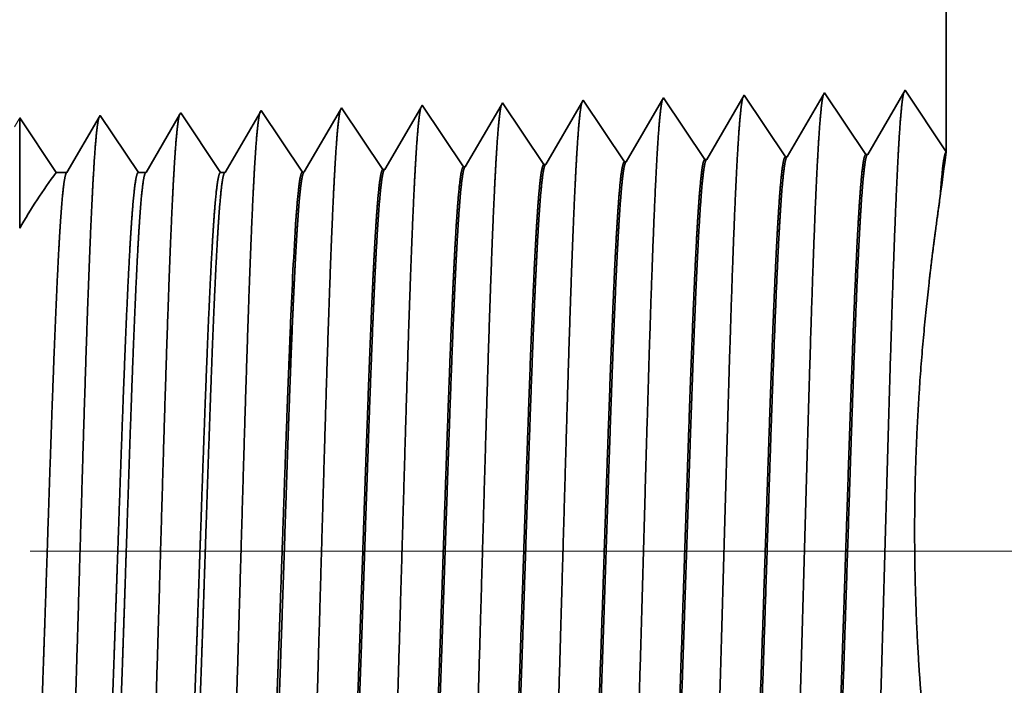
# Model space of a CAD drawing. Extents: x 0 to 10.8, y 0 to 8.3.
# Drawn here: x 4.7 to 5.4, y 1.8 to 2.2 of the extents above; entities that cross this region are included whole.
import ezdxf

# ---------------------------------------------------------------- set-up
doc = ezdxf.new("R2010")
doc.units = 0
doc.header["$MEASUREMENT"] = 0
doc.layers.get('0').update_dxf_attribs({"lineweight": 13})

# ---------------------------------------------------------------- blocks, each defined once
blk = doc.blocks.new('BLOCK24')
at = {"color": 172, "lineweight": 13, "ltscale": 0.03937}
blk.add_line((1.62692, 0.75), (3.55204, 0.75), dxfattribs=at)
blk = doc.blocks.new('BLOCK33')
at = {"color": 7, "lineweight": 5, "ltscale": 0.016146}
blk.add_line((2.44, 1.75), (2.44, 1.10415), dxfattribs=at)
at = {"color": 7, "lineweight": 5, "ltscale": 0.001646}
for p, q in [((2.26054, 1.15438), (2.2274, 1.09748)), ((2.29717, 1.09966), (2.26054, 1.15438)), ((2.33196, 1.15661), (2.29882, 1.09971)), ((2.36859, 1.10189), (2.33196, 1.15661)), ((2.40339, 1.15884), (2.37025, 1.10194))]:
    blk.add_line(p, q, dxfattribs=at)
at = {"color": 7, "lineweight": 5, "ltscale": 0.001645}
blk.add_line((2.44, 1.10415), (2.40339, 1.15884), dxfattribs=at)
at = {"color": 7, "lineweight": 5, "ltscale": 6.10307e-05}
blk.add_line((1.97482, 1.14545), (1.97359, 1.14334), dxfattribs=at)
at = {"color": 7, "lineweight": 5, "ltscale": 0.000235185}
for p, q in [((1.98005, 1.13763), (1.97482, 1.14545)), ((2.05148, 1.13986), (2.04625, 1.14768)), ((1.8372, 1.13317), (1.83196, 1.14099)), ((1.90863, 1.1354), (1.90339, 1.14322)), ((1.84243, 1.12535), (1.8372, 1.13317)), ((1.91386, 1.12758), (1.90863, 1.1354)), ((1.91909, 1.11976), (1.91386, 1.12758)), ((1.99052, 1.122), (1.98529, 1.12981)), ((2.06195, 1.12423), (2.05672, 1.13205)), ((1.84766, 1.11753), (1.84243, 1.12535)), ((1.92433, 1.11195), (1.91909, 1.11976)), ((1.99575, 1.11418), (1.99052, 1.122)), ((2.06718, 1.11641), (2.06195, 1.12423)), ((2.13861, 1.11864), (2.13338, 1.12646)), ((2.21527, 1.11306), (2.21004, 1.12088)), ((1.92956, 1.10413), (1.92433, 1.11195)), ((2.00099, 1.10636), (1.99575, 1.11418)), ((2.14908, 1.10301), (2.14384, 1.11083)), ((1.85813, 1.1019), (1.8529, 1.10972)), ((1.93479, 1.09631), (1.92956, 1.10413)), ((2.00622, 1.09854), (2.00099, 1.10636)), ((2.07765, 1.10078), (2.07242, 1.10859))]:
    blk.add_line(p, q, dxfattribs=at)
at = {"color": 7, "lineweight": 5, "ltscale": 0.000225497}
for p, q in [((2.04489, 1.14534), (2.04035, 1.13754)), ((2.04035, 1.13754), (2.03581, 1.12975)), ((2.03581, 1.12975), (2.03127, 1.12196)), ((2.03127, 1.12196), (2.02673, 1.11416)), ((2.02673, 1.11416), (2.02219, 1.10637)), ((2.02219, 1.10637), (2.01765, 1.09857))]:
    blk.add_line(p, q, dxfattribs=at)
at = {"color": 7, "lineweight": 5, "ltscale": 6.77994e-05}
blk.add_line((2.04625, 1.14768), (2.04489, 1.14534), dxfattribs=at)
at = {"color": 7, "lineweight": 5, "ltscale": 0.000224289}
for p, q in [((2.11614, 1.14728), (2.11163, 1.13953)), ((2.10711, 1.13177), (2.1026, 1.12402)), ((2.1026, 1.12402), (2.09808, 1.11627)), ((2.09357, 1.10852), (2.08905, 1.10076)), ((2.08905, 1.10076), (2.08454, 1.09301))]:
    blk.add_line(p, q, dxfattribs=at)
at = {"color": 7, "lineweight": 5, "ltscale": 7.62525e-05}
blk.add_line((2.11768, 1.14991), (2.11614, 1.14728), dxfattribs=at)
at = {"color": 7, "lineweight": 5, "ltscale": 0.000235187}
for p, q in [((2.12291, 1.1421), (2.11768, 1.14991)), ((2.19434, 1.14433), (2.18911, 1.15215)), ((1.8529, 1.10972), (1.84766, 1.11753)), ((1.86336, 1.09408), (1.85813, 1.1019))]:
    blk.add_line(p, q, dxfattribs=at)
at = {"color": 7, "lineweight": 5, "ltscale": 0.000222739}
for p, q in [((2.18735, 1.14914), (2.18287, 1.14144)), ((2.18287, 1.14144), (2.17839, 1.13374)), ((2.17839, 1.13374), (2.1739, 1.12604)), ((2.1739, 1.12604), (2.16942, 1.11834)), ((2.16493, 1.11064), (2.16045, 1.10294)), ((2.16942, 1.11834), (2.16493, 1.11064))]:
    blk.add_line(p, q, dxfattribs=at)
at = {"color": 7, "lineweight": 5, "ltscale": 8.70998e-05}
blk.add_line((2.18911, 1.15215), (2.18735, 1.14914), dxfattribs=at)
at = {"color": 7, "lineweight": 5, "ltscale": 4.35879e-05}
blk.add_line((1.68911, 1.13652), (1.68823, 1.13501), dxfattribs=at)
at = {"color": 7, "lineweight": 5, "ltscale": 0.000253641}
for p, q in [((1.69475, 1.12809), (1.68911, 1.13652)), ((1.7004, 1.11966), (1.69475, 1.12809)), ((1.71733, 1.09437), (1.71168, 1.1028))]:
    blk.add_line(p, q, dxfattribs=at)
at = {"color": 7, "lineweight": 5, "ltscale": 0.000211596}
for p, q in [((1.75959, 1.13713), (1.75533, 1.12982)), ((1.75533, 1.12982), (1.75107, 1.1225)), ((1.74255, 1.10788), (1.73829, 1.10056))]:
    blk.add_line(p, q, dxfattribs=at)
at = {"color": 7, "lineweight": 5, "ltscale": 4.69462e-05}
blk.add_line((1.76054, 1.13875), (1.75959, 1.13713), dxfattribs=at)
at = {"color": 7, "lineweight": 5, "ltscale": 0.000264832}
blk.add_line((1.76643, 1.12995), (1.76054, 1.13875), dxfattribs=at)
at = {"color": 7, "lineweight": 5, "ltscale": 0.000220263}
for p, q in [((1.83094, 1.13923), (1.82651, 1.13161)), ((1.8132, 1.10877), (1.80877, 1.10116)), ((1.80433, 1.09355), (1.7999, 1.08593))]:
    blk.add_line(p, q, dxfattribs=at)
at = {"color": 7, "lineweight": 5, "ltscale": 5.08615e-05}
blk.add_line((1.83196, 1.14099), (1.83094, 1.13923), dxfattribs=at)
at = {"color": 7, "lineweight": 5, "ltscale": 0.000227257}
for p, q in [((1.90228, 1.1413), (1.8977, 1.13344)), ((1.8977, 1.13344), (1.89313, 1.12559)), ((1.89313, 1.12559), (1.88855, 1.11773)), ((1.88398, 1.10988), (1.8794, 1.10202)), ((1.88855, 1.11773), (1.88398, 1.10988)), ((1.8794, 1.10202), (1.87483, 1.09417))]:
    blk.add_line(p, q, dxfattribs=at)
at = {"color": 7, "lineweight": 5, "ltscale": 5.54868e-05}
blk.add_line((1.90339, 1.14322), (1.90228, 1.1413), dxfattribs=at)
at = {"color": 7, "lineweight": 5, "ltscale": 0.000226465}
for p, q in [((1.97359, 1.14334), (1.96903, 1.13551)), ((1.95992, 1.11986), (1.95536, 1.11203)), ((1.95536, 1.11203), (1.9508, 1.1042)), ((1.9508, 1.1042), (1.94624, 1.09637))]:
    blk.add_line(p, q, dxfattribs=at)
at = {"color": 7, "lineweight": 5, "ltscale": 0.000235183}
for p, q in [((1.98529, 1.12981), (1.98005, 1.13763)), ((2.05672, 1.13205), (2.05148, 1.13986)), ((2.12814, 1.13428), (2.12291, 1.1421)), ((2.19957, 1.13651), (2.19434, 1.14433)), ((2.20481, 1.12869), (2.19957, 1.13651)), ((2.13338, 1.12646), (2.12814, 1.13428)), ((2.21004, 1.12088), (2.20481, 1.12869)), ((2.14384, 1.11083), (2.13861, 1.11864)), ((2.07242, 1.10859), (2.06718, 1.11641)), ((2.22051, 1.10524), (2.21527, 1.11306))]:
    blk.add_line(p, q, dxfattribs=at)
at = {"color": 7, "lineweight": 5, "ltscale": 0.000224291}
for p, q in [((2.11163, 1.13953), (2.10711, 1.13177)), ((2.09808, 1.11627), (2.09357, 1.10852))]:
    blk.add_line(p, q, dxfattribs=at)
at = {"color": 7, "lineweight": 5, "ltscale": 0.000233154}
blk.add_line((1.61768, 1.13429), (1.61299, 1.12623), dxfattribs=at)
at = {"color": 7, "lineweight": 5, "ltscale": 0.000242452}
for p, q in [((1.62307, 1.12623), (1.61768, 1.13429)), ((1.63926, 1.10205), (1.63386, 1.11011)), ((1.64465, 1.09399), (1.63926, 1.10205))]:
    blk.add_line(p, q, dxfattribs=at)
at = {"color": 7, "lineweight": 5, "ltscale": 0.000202852}
blk.add_line((1.68415, 1.128), (1.68006, 1.12099), dxfattribs=at)
at = {"color": 7, "lineweight": 5, "ltscale": 0.00020285}
for p, q in [((1.68823, 1.13501), (1.68415, 1.128)), ((1.68006, 1.12099), (1.67598, 1.11398)), ((1.67598, 1.11398), (1.67189, 1.10697)), ((1.67189, 1.10697), (1.66781, 1.09996)), ((1.66373, 1.09295), (1.65964, 1.08593)), ((1.66781, 1.09996), (1.66373, 1.09295))]:
    blk.add_line(p, q, dxfattribs=at)
at = {"color": 7, "lineweight": 5, "ltscale": 0.000264833}
blk.add_line((1.77232, 1.12115), (1.76643, 1.12995), dxfattribs=at)
at = {"color": 7, "lineweight": 5, "ltscale": 0.000220261}
for p, q in [((1.82651, 1.13161), (1.82207, 1.124)), ((1.82207, 1.124), (1.81764, 1.11639)), ((1.81764, 1.11639), (1.8132, 1.10877)), ((1.80877, 1.10116), (1.80433, 1.09355))]:
    blk.add_line(p, q, dxfattribs=at)
at = {"color": 7, "lineweight": 5, "ltscale": 0.000226466}
for p, q in [((1.96448, 1.12768), (1.95992, 1.11986)), ((1.94624, 1.09637), (1.94168, 1.08855))]:
    blk.add_line(p, q, dxfattribs=at)
at = {"color": 7, "lineweight": 5, "ltscale": 0.000226463}
blk.add_line((1.96903, 1.13551), (1.96448, 1.12768), dxfattribs=at)
at = {"color": 7, "lineweight": 5, "ltscale": 0.00024245}
for p, q in [((1.62847, 1.11817), (1.62307, 1.12623)), ((1.63386, 1.11011), (1.62847, 1.11817)), ((1.65005, 1.08593), (1.64465, 1.09399))]:
    blk.add_line(p, q, dxfattribs=at)
at = {"color": 7, "lineweight": 5, "ltscale": 0.000253643}
for p, q in [((1.70604, 1.11123), (1.7004, 1.11966)), ((1.72297, 1.08593), (1.71733, 1.09437))]:
    blk.add_line(p, q, dxfattribs=at)
at = {"color": 7, "lineweight": 5, "ltscale": 0.000211594}
for p, q in [((1.75107, 1.1225), (1.74681, 1.11519)), ((1.73829, 1.10056), (1.73403, 1.09325))]:
    blk.add_line(p, q, dxfattribs=at)
at = {"color": 7, "lineweight": 5, "ltscale": 0.000264834}
for p, q in [((1.77821, 1.11234), (1.77232, 1.12115)), ((1.78411, 1.10354), (1.77821, 1.11234)), ((1.79589, 1.08593), (1.79, 1.09474))]:
    blk.add_line(p, q, dxfattribs=at)
at = {"color": 7, "lineweight": 5, "ltscale": 0.000253644}
blk.add_line((1.71168, 1.1028), (1.70604, 1.11123), dxfattribs=at)
at = {"color": 7, "lineweight": 5, "ltscale": 0.000211598}
for p, q in [((1.74681, 1.11519), (1.74255, 1.10788)), ((1.73403, 1.09325), (1.72977, 1.08593))]:
    blk.add_line(p, q, dxfattribs=at)
at = {"color": 7, "lineweight": 5, "ltscale": 0.000264835}
blk.add_line((1.79, 1.09474), (1.78411, 1.10354), dxfattribs=at)
at = {"color": 7, "lineweight": 5, "ltscale": 0.000235168}
for p, q in [((2.15431, 1.09519), (2.14908, 1.10301)), ((2.22574, 1.09742), (2.22051, 1.10524))]:
    blk.add_line(p, q, dxfattribs=at)
at = {"color": 7, "lineweight": 5, "ltscale": 0.000222741}
blk.add_line((2.16045, 1.10294), (2.15597, 1.09524), dxfattribs=at)
at = {"color": 7, "lineweight": 5, "ltscale": 4.14976e-05}
for p, q in [((2.37025, 1.10194), (2.36859, 1.10189)), ((2.29882, 1.09971), (2.29717, 1.09966))]:
    blk.add_line(p, q, dxfattribs=at)
at = {"color": 7, "lineweight": 5, "ltscale": 0.00023517}
for p, q in [((1.8686, 1.08626), (1.86336, 1.09408)), ((2.01145, 1.09073), (2.00622, 1.09854)), ((2.08288, 1.09296), (2.07765, 1.10078))]:
    blk.add_line(p, q, dxfattribs=at)
at = {"color": 7, "lineweight": 5, "ltscale": 0.000227259}
blk.add_line((1.87483, 1.09417), (1.87025, 1.08631), dxfattribs=at)
at = {"color": 7, "lineweight": 5, "ltscale": 0.000235172}
blk.add_line((1.94002, 1.0885), (1.93479, 1.09631), dxfattribs=at)
at = {"color": 7, "lineweight": 5, "ltscale": 0.000225499}
blk.add_line((2.01765, 1.09857), (2.01311, 1.09078), dxfattribs=at)
at = {"color": 7, "lineweight": 5, "ltscale": 4.14111e-05}
blk.add_line((2.08454, 1.09301), (2.08288, 1.09296), dxfattribs=at)
at = {"color": 7, "lineweight": 5, "ltscale": 4.14223e-05}
blk.add_line((2.15597, 1.09524), (2.15431, 1.09519), dxfattribs=at)
at = {"color": 7, "lineweight": 5, "ltscale": 4.14638e-05}
blk.add_line((2.2274, 1.09748), (2.22574, 1.09742), dxfattribs=at)
at = {"color": 7, "lineweight": 5, "ltscale": 0.000239887}
blk.add_line((1.65964, 1.08593), (1.65005, 1.08593), dxfattribs=at)
at = {"color": 7, "lineweight": 5, "ltscale": 0.000170036}
blk.add_line((1.72977, 1.08593), (1.72297, 1.08593), dxfattribs=at)
at = {"color": 7, "lineweight": 5, "ltscale": 0.000100188}
blk.add_line((1.7999, 1.08593), (1.79589, 1.08593), dxfattribs=at)
at = {"color": 7, "lineweight": 5, "ltscale": 4.13772e-05}
blk.add_line((1.87025, 1.08631), (1.8686, 1.08626), dxfattribs=at)
at = {"color": 7, "lineweight": 5, "ltscale": 4.13885e-05}
blk.add_line((1.94168, 1.08855), (1.94002, 1.0885), dxfattribs=at)
at = {"color": 7, "lineweight": 5, "ltscale": 4.13998e-05}
blk.add_line((2.01311, 1.09078), (2.01145, 1.09073), dxfattribs=at)

msp = doc.modelspace()

# ---------------------------------------------------------------- linework, layer by layer
at = {"color": 7, "lineweight": 35, "ltscale": 0.01229}
msp.add_line((5.34618, 2.65097), (5.34618, 2.15936), dxfattribs=at)
at = {"color": 7, "lineweight": 35, "ltscale": 6.62994e-05}
msp.add_line((5.1552, 2.19589), (5.15387, 2.1936), dxfattribs=at)
at = {"color": 7, "lineweight": 35, "ltscale": 0.001253}
for p, q in [((5.18309, 2.15423), (5.1552, 2.19589)), ((5.20957, 2.19759), (5.18435, 2.15427)), ((5.23746, 2.15593), (5.20957, 2.19759)), ((5.26395, 2.19929), (5.23872, 2.15597)), ((5.29183, 2.15763), (5.26395, 2.19929)), ((5.31832, 2.20098), (5.29309, 2.15767)), ((4.9656, 2.14744), (4.93772, 2.18909)), ((5.01997, 2.14914), (4.99209, 2.19079)), ((5.07434, 2.15083), (5.04646, 2.19249)), ((5.12872, 2.15253), (5.10083, 2.19419)), ((4.91123, 2.14574), (4.88335, 2.18739))]:
    msp.add_line(p, q, dxfattribs=at)
at = {"color": 7, "lineweight": 35, "ltscale": 0.001252}
msp.add_line((5.34618, 2.15936), (5.31832, 2.20098), dxfattribs=at)
at = {"color": 7, "lineweight": 35, "ltscale": 4.22352e-05}
msp.add_line((4.93772, 2.18909), (4.93687, 2.18763), dxfattribs=at)
at = {"color": 7, "lineweight": 35, "ltscale": 0.001207}
msp.add_line((4.99115, 2.18918), (4.96686, 2.14748), dxfattribs=at)
at = {"color": 7, "lineweight": 35, "ltscale": 4.64556e-05}
msp.add_line((4.99209, 2.19079), (4.99115, 2.18918), dxfattribs=at)
at = {"color": 7, "lineweight": 35, "ltscale": 0.001202}
msp.add_line((5.04542, 2.19071), (5.02123, 2.14917), dxfattribs=at)
at = {"color": 7, "lineweight": 35, "ltscale": 5.16086e-05}
msp.add_line((5.04646, 2.19249), (5.04542, 2.19071), dxfattribs=at)
at = {"color": 7, "lineweight": 35, "ltscale": 0.001195}
msp.add_line((5.09966, 2.19218), (5.0756, 2.15087), dxfattribs=at)
at = {"color": 7, "lineweight": 35, "ltscale": 5.80417e-05}
msp.add_line((5.10083, 2.19419), (5.09966, 2.19218), dxfattribs=at)
at = {"color": 7, "lineweight": 35, "ltscale": 0.001187}
msp.add_line((5.15387, 2.1936), (5.12998, 2.15257), dxfattribs=at)
at = {"color": 7, "lineweight": 35, "ltscale": 0.001863}
msp.add_line((4.72023, 2.18229), (4.72023, 2.10777), dxfattribs=at)
at = {"color": 7, "lineweight": 35, "ltscale": 0.001107}
msp.add_line((4.74487, 2.14549), (4.72023, 2.18229), dxfattribs=at)
msp.add_line((4.74487, 2.14549), (4.72023, 2.18229), dxfattribs=at)
at = {"color": 7, "lineweight": 35, "ltscale": 0.001081}
msp.add_line((4.77394, 2.18285), (4.75218, 2.14549), dxfattribs=at)
at = {"color": 7, "lineweight": 35, "ltscale": 3.31784e-05}
msp.add_line((4.77461, 2.18399), (4.77394, 2.18285), dxfattribs=at)
at = {"color": 7, "lineweight": 35, "ltscale": 0.001158}
msp.add_line((4.80038, 2.14549), (4.77461, 2.18399), dxfattribs=at)
at = {"color": 7, "lineweight": 35, "ltscale": 0.001127}
msp.add_line((4.82826, 2.18446), (4.80556, 2.14549), dxfattribs=at)
at = {"color": 7, "lineweight": 35, "ltscale": 3.57347e-05}
msp.add_line((4.82898, 2.18569), (4.82826, 2.18446), dxfattribs=at)
at = {"color": 7, "lineweight": 35, "ltscale": 0.00121}
msp.add_line((4.85589, 2.14549), (4.82898, 2.18569), dxfattribs=at)
at = {"color": 7, "lineweight": 35, "ltscale": 0.001174}
msp.add_line((4.88257, 2.18605), (4.85894, 2.14549), dxfattribs=at)
at = {"color": 7, "lineweight": 35, "ltscale": 3.87153e-05}
msp.add_line((4.88335, 2.18739), (4.88257, 2.18605), dxfattribs=at)
at = {"color": 7, "lineweight": 35, "ltscale": 0.001211}
msp.add_line((4.93687, 2.18763), (4.91249, 2.14578), dxfattribs=at)
at = {"color": 7, "lineweight": 35, "ltscale": 3.15892e-05}
msp.add_line((5.23746, 2.15593), (5.23872, 2.15597), dxfattribs=at)
at = {"color": 7, "lineweight": 35, "ltscale": 3.15891e-05}
msp.add_line((5.29183, 2.15763), (5.29309, 2.15767), dxfattribs=at)
at = {"color": 7, "lineweight": 35, "ltscale": 3.15158e-05}
msp.add_line((5.01997, 2.14914), (5.02123, 2.14918), dxfattribs=at)
at = {"color": 7, "lineweight": 35, "ltscale": 3.15241e-05}
msp.add_line((5.07434, 2.15083), (5.0756, 2.15087), dxfattribs=at)
at = {"color": 7, "lineweight": 35, "ltscale": 3.15323e-05}
msp.add_line((5.12872, 2.15253), (5.12998, 2.15257), dxfattribs=at)
at = {"color": 7, "lineweight": 35, "ltscale": 3.15617e-05}
msp.add_line((5.18309, 2.15423), (5.18435, 2.15427), dxfattribs=at)
at = {"color": 7, "lineweight": 35, "ltscale": 0.0001826}
msp.add_line((4.75218, 2.14549), (4.74487, 2.14549), dxfattribs=at)
at = {"color": 7, "lineweight": 35, "ltscale": 0.000129432}
msp.add_line((4.80556, 2.14549), (4.80038, 2.14549), dxfattribs=at)
at = {"color": 7, "lineweight": 35, "ltscale": 7.62642e-05}
msp.add_line((4.85894, 2.14549), (4.85589, 2.14549), dxfattribs=at)
at = {"color": 7, "lineweight": 35, "ltscale": 3.14987e-05}
msp.add_line((4.91123, 2.14574), (4.91249, 2.14578), dxfattribs=at)
at = {"color": 7, "lineweight": 35, "ltscale": 3.15073e-05}
msp.add_line((4.9656, 2.14744), (4.96686, 2.14748), dxfattribs=at)
at = {"color": 7, "lineweight": 35, "ltscale": 7.30536e-05}
msp.add_line((5.34167, 2.12646), (5.34209, 2.12936), dxfattribs=at)
at = {"color": 7, "lineweight": 35, "ltscale": 5.08217e-06}
msp.add_line((4.90323, 2.04384), (4.90324, 2.04404), dxfattribs=at)
at = {"color": 7, "lineweight": 35, "ltscale": 2.75056e-06}
msp.add_line((4.90324, 2.04404), (4.90325, 2.04415), dxfattribs=at)
at = {"color": 7, "lineweight": 35, "ltscale": 0.000775038}
msp.add_line((4.90324, 2.01284), (4.90324, 2.04384), dxfattribs=at)
at = {"color": 7, "lineweight": 35, "ltscale": 6.179e-06}
msp.add_line((4.90324, 2.01284), (4.90325, 2.01308), dxfattribs=at)
at = {"color": 7, "lineweight": 35, "ltscale": 0.03937}
for points in [[(5.23872, 2.15598, 0.243502), (5.23825, 2.15555)], [(5.29309, 2.15768, 0.243308), (5.29263, 2.15726)], [(5.34618, 2.15933, 0.003872), (5.34209, 2.12936)], [(5.02123, 2.14918, 0.24278), (5.02075, 2.14875)], [(5.0756, 2.15088, 0.242785), (5.07513, 2.15045)], [(5.12997, 2.15258, 0.242834), (5.1295, 2.15215)], [(5.18435, 2.15428, 0.243645), (5.18388, 2.15385)], [(4.74486, 2.14549, 0.030676), (4.72025, 2.10777)], [(4.75218, 2.14549, 0.25127), (4.7517, 2.14507)], [(4.80556, 2.14549, 0.251223), (4.80508, 2.14507)], [(4.85894, 2.14549, 0.251271), (4.85846, 2.14507)], [(4.91249, 2.14578, 0.242827), (4.912, 2.14534)], [(4.96686, 2.14748, 0.242825), (4.96638, 2.14705)], [(4.90688, 2.11426, 0.006441), (4.90327, 2.04415)]]:
    msp.add_lwpolyline(points, format="xyb", dxfattribs=at)
for points, knots in [([(5.20875, 2.19617), (5.2081, 2.19393), (5.20745, 2.18954), (5.20682, 2.18314), (5.20613, 2.17412), (5.20547, 2.16344), (5.20539, 2.16224), (5.20532, 2.16102), (5.20525, 2.15979)], [0, 0, 0, 0, 0, 0, 3.635208, 3.635208, 3.635208, 4.085912, 4.085912, 4.085912, 4.085912, 4.085912, 4.085912]), ([(5.26313, 2.19787), (5.26247, 2.19564), (5.26182, 2.19123), (5.26119, 2.18478), (5.2605, 2.17571), (5.25984, 2.16495), (5.25976, 2.16375), (5.25969, 2.16252), (5.25962, 2.16128)], [0, 0, 0, 0, 0, 0, 3.660913, 3.660913, 3.660913, 4.114795, 4.114795, 4.114795, 4.114795, 4.114795, 4.114795]), ([(5.3175, 2.19958), (5.31685, 2.19734), (5.3162, 2.19291), (5.31556, 2.18643), (5.31487, 2.1773), (5.31421, 2.16647), (5.31414, 2.16525), (5.31406, 2.16402), (5.31399, 2.16277)], [0, 0, 0, 0, 0, 0, 3.686625, 3.686625, 3.686625, 4.143686, 4.143686, 4.143686, 4.143686, 4.143686, 4.143686]), ([(4.99125, 2.18934), (4.9906, 2.18712), (4.98995, 2.18281), (4.98933, 2.17656), (4.98864, 2.16778), (4.98798, 2.15738), (4.98791, 2.15621), (4.98784, 2.15502), (4.98776, 2.15382)], [0, 0, 0, 0, 0, 0, 3.532413, 3.532413, 3.532413, 3.970404, 3.970404, 3.970404, 3.970404, 3.970404, 3.970404]), ([(5.04562, 2.19105), (5.04497, 2.18882), (5.04433, 2.1845), (5.0437, 2.1782), (5.04301, 2.16936), (5.04235, 2.15889), (5.04228, 2.15772), (5.04221, 2.15652), (5.04213, 2.15531)], [0, 0, 0, 0, 0, 0, 3.558109, 3.558109, 3.558109, 3.999279, 3.999279, 3.999279, 3.999279, 3.999279, 3.999279]), ([(5.1, 2.19275), (5.09935, 2.19053), (5.0987, 2.18618), (5.09807, 2.17985), (5.09739, 2.17095), (5.09672, 2.16041), (5.09665, 2.15922), (5.09658, 2.15802), (5.09651, 2.1568)], [0, 0, 0, 0, 0, 0, 3.583827, 3.583827, 3.583827, 4.028177, 4.028177, 4.028177, 4.028177, 4.028177, 4.028177]), ([(5.15437, 2.19446), (5.15372, 2.19223), (5.15308, 2.18786), (5.15245, 2.18149), (5.15176, 2.17254), (5.15109, 2.16192), (5.15102, 2.16073), (5.15095, 2.15952), (5.15088, 2.15829)], [0, 0, 0, 0, 0, 0, 3.609509, 3.609509, 3.609509, 4.057035, 4.057035, 4.057035, 4.057035, 4.057035, 4.057035]), ([(4.77375, 2.18252), (4.7731, 2.18032), (4.77246, 2.1761), (4.77183, 2.16999), (4.77115, 2.16143), (4.77049, 2.15132), (4.77042, 2.15018), (4.77035, 2.14903), (4.77028, 2.14786)], [0, 0, 0, 0, 0, 0, 3.431961, 3.431961, 3.431961, 3.857542, 3.857542, 3.857542, 3.857542, 3.857542, 3.857542]), ([(4.82838, 2.18498), (4.82777, 2.18352), (4.82716, 2.18021), (4.82656, 2.17513), (4.82582, 2.16679), (4.8251, 2.15648), (4.82495, 2.15418), (4.8248, 2.1518), (4.82465, 2.14935)], [0, 0, 0, 0, 0, 0, 3.273228, 3.273228, 3.273228, 4.165617, 4.165617, 4.165617, 4.165617, 4.165617, 4.165617]), ([(4.88276, 2.18669), (4.88214, 2.18523), (4.88153, 2.1819), (4.88093, 2.17679), (4.88019, 2.1684), (4.87947, 2.15802), (4.87932, 2.1557), (4.87917, 2.15331), (4.87902, 2.15084)], [0, 0, 0, 0, 0, 0, 3.297299, 3.297299, 3.297299, 4.196226, 4.196226, 4.196226, 4.196226, 4.196226, 4.196226]), ([(4.93687, 2.18763), (4.93622, 2.18542), (4.93558, 2.18113), (4.93495, 2.17491), (4.93427, 2.16619), (4.93361, 2.15586), (4.93354, 2.1547), (4.93346, 2.15352), (4.93339, 2.15233)], [0, 0, 0, 0, 0, 0, 3.506756, 3.506756, 3.506756, 3.941574, 3.941574, 3.941574, 3.941574, 3.941574, 3.941574]), ([(5.31399, 2.16277), (5.31198, 2.128), (5.31019, 2.07861), (5.30854, 2.02559), (5.30553, 1.91963), (5.30257, 1.81188), (5.30114, 1.76209), (5.29886, 1.68866), (5.29624, 1.62988), (5.29532, 1.6124), (5.29408, 1.5946), (5.29277, 1.58463), (5.29247, 1.58283), (5.29218, 1.58147), (5.29188, 1.58056)], [0, 0, 0, 0, 0, 0, 12.683221, 12.683221, 12.683221, 24.442113, 24.442113, 24.442113, 30.27472, 30.27472, 30.27472, 31.937211, 31.937211, 31.937211, 31.937211, 31.937211, 31.937211]), ([(5.04213, 2.15531), (5.04065, 2.13041), (5.03929, 2.0978), (5.03802, 2.06174), (5.03513, 1.97122), (5.03244, 1.87453), (5.03089, 1.8195), (5.02842, 1.73537), (5.02562, 1.66329), (5.0246, 1.64032), (5.02309, 1.61332), (5.02147, 1.59684), (5.021, 1.59315), (5.02052, 1.59055), (5.02005, 1.58908)], [0, 0, 0, 0, 0, 0, 9.070868, 9.070868, 9.070868, 21.777239, 21.777239, 21.777239, 28.417195, 28.417195, 28.417195, 31.020166, 31.020166, 31.020166, 31.020166, 31.020166, 31.020166]), ([(5.09651, 2.1568), (5.09503, 2.13185), (5.09367, 2.0992), (5.0924, 2.06309), (5.08952, 1.97224), (5.08683, 1.87514), (5.08528, 1.81977), (5.08281, 1.73513), (5.08001, 1.66254), (5.07899, 1.6394), (5.07748, 1.61205), (5.07585, 1.5953), (5.07538, 1.59152), (5.0749, 1.58886), (5.07441, 1.58738)], [0, 0, 0, 0, 0, 0, 9.091812, 9.091812, 9.091812, 21.873706, 21.873706, 21.873706, 28.552825, 28.552825, 28.552825, 31.205633, 31.205633, 31.205633, 31.205633, 31.205633, 31.205633]), ([(5.15088, 2.15829), (5.14885, 2.12382), (5.14704, 2.07474), (5.14539, 2.02214), (5.14237, 1.91748), (5.1394, 1.81118), (5.13797, 1.76233), (5.13568, 1.69026), (5.13306, 1.63282), (5.13214, 1.61576), (5.1309, 1.59878), (5.12961, 1.58939), (5.12933, 1.58776), (5.12906, 1.58652), (5.12878, 1.58567)], [0, 0, 0, 0, 0, 0, 12.564492, 12.564492, 12.564492, 24.108616, 24.108616, 24.108616, 29.84907, 29.84907, 29.84907, 31.377554, 31.377554, 31.377554, 31.377554, 31.377554, 31.377554]), ([(5.20525, 2.15979), (5.20322, 2.12521), (5.20142, 2.07603), (5.19978, 2.02329), (5.19676, 1.9182), (5.19379, 1.81141), (5.19236, 1.76225), (5.19008, 1.68972), (5.18745, 1.63184), (5.18653, 1.61464), (5.18529, 1.59739), (5.184, 1.5878), (5.18371, 1.58612), (5.18343, 1.58484), (5.18315, 1.58397)], [0, 0, 0, 0, 0, 0, 12.604119, 12.604119, 12.604119, 24.219873, 24.219873, 24.219873, 29.991075, 29.991075, 29.991075, 31.563447, 31.563447, 31.563447, 31.563447, 31.563447, 31.563447]), ([(5.25962, 2.16128), (5.2576, 2.1266), (5.2558, 2.07732), (5.25416, 2.02444), (5.25114, 1.91892), (5.24818, 1.81165), (5.24675, 1.76217), (5.24447, 1.68919), (5.24185, 1.63086), (5.24093, 1.61352), (5.23969, 1.596), (5.23838, 1.58622), (5.23809, 1.58447), (5.2378, 1.58316), (5.23751, 1.58226)], [0, 0, 0, 0, 0, 0, 12.643679, 12.643679, 12.643679, 24.330994, 24.330994, 24.330994, 30.13293, 30.13293, 30.13293, 31.749239, 31.749239, 31.749239, 31.749239, 31.749239, 31.749239]), ([(4.82465, 2.14935), (4.82314, 2.12464), (4.82177, 2.09219), (4.82048, 2.05633), (4.81758, 1.96715), (4.81487, 1.87209), (4.81333, 1.81844), (4.81085, 1.73635), (4.80805, 1.66632), (4.80702, 1.64403), (4.80553, 1.61842), (4.80392, 1.60299), (4.80348, 1.59966), (4.80303, 1.59728), (4.80258, 1.5959)], [0, 0, 0, 0, 0, 0, 8.986582, 8.986582, 8.986582, 21.390407, 21.390407, 21.390407, 27.873368, 27.873368, 27.873368, 30.278177, 30.278177, 30.278177, 30.278177, 30.278177, 30.278177]), ([(4.87902, 2.15084), (4.87752, 2.12608), (4.87615, 2.09359), (4.87487, 2.05768), (4.87197, 1.96817), (4.86927, 1.8727), (4.86772, 1.81871), (4.86524, 1.7361), (4.86244, 1.66556), (4.86142, 1.6431), (4.85992, 1.61714), (4.85831, 1.60145), (4.85786, 1.59803), (4.8574, 1.5956), (4.85694, 1.59419)], [0, 0, 0, 0, 0, 0, 9.007711, 9.007711, 9.007711, 21.487265, 21.487265, 21.487265, 28.009532, 28.009532, 28.009532, 30.463699, 30.463699, 30.463699, 30.463699, 30.463699, 30.463699]), ([(4.93339, 2.15233), (4.9319, 2.12752), (4.93053, 2.09499), (4.92925, 2.05903), (4.92636, 1.96918), (4.92366, 1.87331), (4.92211, 1.81897), (4.91963, 1.73586), (4.91683, 1.6648), (4.91581, 1.64217), (4.91431, 1.61587), (4.91269, 1.59991), (4.91224, 1.59641), (4.91178, 1.59392), (4.91131, 1.59249)], [0, 0, 0, 0, 0, 0, 9.028856, 9.028856, 9.028856, 21.584063, 21.584063, 21.584063, 28.145583, 28.145583, 28.145583, 30.649215, 30.649215, 30.649215, 30.649215, 30.649215, 30.649215]), ([(4.98776, 2.15382), (4.98627, 2.12897), (4.98491, 2.0964), (4.98364, 2.06039), (4.98075, 1.9702), (4.97805, 1.87392), (4.9765, 1.81924), (4.97402, 1.73561), (4.97123, 1.66404), (4.97021, 1.64124), (4.9687, 1.61459), (4.96708, 1.59837), (4.96662, 1.59478), (4.96615, 1.59223), (4.96568, 1.59079)], [0, 0, 0, 0, 0, 0, 9.049878, 9.049878, 9.049878, 21.680704, 21.680704, 21.680704, 28.281462, 28.281462, 28.281462, 30.8347, 30.8347, 30.8347, 30.8347, 30.8347, 30.8347]), ([(4.77028, 2.14786), (4.76877, 2.1232), (4.76738, 2.09079), (4.76609, 2.05498), (4.7632, 1.96613), (4.76048, 1.87149), (4.75894, 1.81818), (4.75646, 1.7366), (4.75365, 1.66708), (4.75263, 1.64497), (4.75114, 1.6197), (4.74954, 1.60453), (4.7491, 1.60129), (4.74866, 1.59897), (4.74821, 1.5976)], [0, 0, 0, 0, 0, 0, 8.965437, 8.965437, 8.965437, 21.293488, 21.293488, 21.293488, 27.737101, 27.737101, 27.737101, 30.09266, 30.09266, 30.09266, 30.09266, 30.09266, 30.09266]), ([(5.15716, 1.62613), (5.15795, 1.62611), (5.15874, 1.62881), (5.15952, 1.63426), (5.16171, 1.65677), (5.16378, 1.69594), (5.1651, 1.72679), (5.16728, 1.78471), (5.16939, 1.84795), (5.17029, 1.87558), (5.17245, 1.94204), (5.17464, 2.00634), (5.17596, 2.0421), (5.17756, 2.08006), (5.17924, 2.10958), (5.1795, 2.11388), (5.17976, 2.11795), (5.18002, 2.12177)], [0, 0, 0, 0, 0, 0, 6.138229, 6.138229, 6.138229, 17.378898, 17.378898, 17.378898, 25.700233, 25.700233, 25.700233, 37.555659, 37.555659, 37.555659, 39.68873, 39.68873, 39.68873, 39.68873, 39.68873, 39.68873]), ([(5.2107, 1.62478), (5.21147, 1.62594), (5.21225, 1.62973), (5.21301, 1.63615), (5.21478, 1.65652), (5.21646, 1.68745), (5.21741, 1.70817), (5.2192, 1.75165), (5.22092, 1.80042), (5.22174, 1.82485), (5.22374, 1.88573), (5.22573, 1.94731), (5.22694, 1.98357), (5.22885, 2.03723), (5.23085, 2.08285), (5.23159, 2.0982), (5.23235, 2.11177), (5.23313, 2.12322)], [0, 0, 0, 0, 0, 0, 6.021817, 6.021817, 6.021817, 14.106196, 14.106196, 14.106196, 21.704059, 21.704059, 21.704059, 32.718152, 32.718152, 32.718152, 39.060451, 39.060451, 39.060451, 39.060451, 39.060451, 39.060451]), ([(5.21153, 1.62443), (5.21232, 1.62441), (5.2131, 1.62711), (5.21388, 1.63256), (5.21607, 1.65506), (5.21813, 1.69421), (5.21944, 1.72503), (5.22239, 1.8036), (5.22521, 1.89205), (5.22687, 1.9447), (5.22929, 2.01713), (5.23185, 2.07746), (5.23268, 2.09506), (5.23353, 2.11049), (5.23439, 2.12327)], [0, 0, 0, 0, 0, 0, 6.136441, 6.136441, 6.136441, 17.36584, 17.36584, 17.36584, 32.65161, 32.65161, 32.65161, 39.750731, 39.750731, 39.750731, 39.750731, 39.750731, 39.750731]), ([(5.26507, 1.62308), (5.26584, 1.62423), (5.26661, 1.62802), (5.26737, 1.63444), (5.26913, 1.6548), (5.27081, 1.68571), (5.27176, 1.70642), (5.27478, 1.78041), (5.27762, 1.86975), (5.27963, 1.93461), (5.28232, 2.01732), (5.28519, 2.0835), (5.28595, 2.09919), (5.28672, 2.11305), (5.2875, 2.12471)], [0, 0, 0, 0, 0, 0, 6.019983, 6.019983, 6.019983, 14.097138, 14.097138, 14.097138, 32.68874, 32.68874, 32.68874, 39.132503, 39.132503, 39.132503, 39.132503, 39.132503, 39.132503]), ([(5.2659, 1.62273), (5.26669, 1.62271), (5.26747, 1.62541), (5.26825, 1.63085), (5.27042, 1.65335), (5.27248, 1.69248), (5.27378, 1.72327), (5.27672, 1.80197), (5.27953, 1.89068), (5.28119, 1.94352), (5.28362, 2.01675), (5.28618, 2.0779), (5.28703, 2.09593), (5.28789, 2.11171), (5.28876, 2.12476)], [0, 0, 0, 0, 0, 0, 6.134793, 6.134793, 6.134793, 17.353294, 17.353294, 17.353294, 32.674838, 32.674838, 32.674838, 39.899435, 39.899435, 39.899435, 39.899435, 39.899435, 39.899435]), ([(5.32931, 1.7898), (5.32648, 1.82519), (5.32445, 1.8644), (5.32388, 1.9052), (5.3259, 1.9837), (5.33207, 2.05308), (5.33562, 2.08291), (5.339, 2.10771), (5.34167, 2.12646)], [0, 0, 0, 0, 0, 0, 11.710337, 11.710337, 11.710337, 22.643932, 22.643932, 22.643932, 22.643932, 22.643932, 22.643932]), ([(4.93886, 1.63329), (4.93965, 1.63446), (4.94043, 1.63828), (4.94121, 1.64472), (4.94262, 1.66073), (4.94398, 1.68323), (4.94458, 1.69443), (4.94596, 1.72299), (4.94731, 1.75616), (4.94803, 1.77521), (4.94918, 1.80667), (4.95029, 1.83882), (4.95073, 1.85189), (4.95161, 1.87784), (4.95249, 1.90394), (4.95293, 1.91709), (4.9538, 1.9428), (4.95468, 1.96795), (4.95516, 1.98151), (4.95658, 2.02048), (4.95808, 2.0577), (4.95915, 2.08107), (4.9602, 2.10039), (4.96127, 2.11575)], [0, 0, 0, 0, 0, 0, 6.032907, 6.032907, 6.032907, 11.091796, 11.091796, 11.091796, 17.250358, 17.250358, 17.250358, 21.205652, 21.205652, 21.205652, 25.233352, 25.233352, 25.233352, 29.144098, 29.144098, 29.144098, 37.788526, 37.788526, 37.788526, 37.788526, 37.788526, 37.788526]), ([(4.93968, 1.63292), (4.94048, 1.6329), (4.94127, 1.63561), (4.94207, 1.64106), (4.94349, 1.65551), (4.94487, 1.67679), (4.94546, 1.68721), (4.94679, 1.71345), (4.9481, 1.74451), (4.9488, 1.76217), (4.94995, 1.79307), (4.95106, 1.82464), (4.95144, 1.83556), (4.95235, 1.86231), (4.95326, 1.88943), (4.95371, 1.90285), (4.95462, 1.92994), (4.95554, 1.95654), (4.95593, 1.96796), (4.95723, 2.00431), (4.95859, 2.0395), (4.95951, 2.0612), (4.96066, 2.08535), (4.96182, 2.10489), (4.96206, 2.10874), (4.96229, 2.11237), (4.96254, 2.11581)], [0, 0, 0, 0, 0, 0, 6.146669, 6.146669, 6.146669, 11.167075, 11.167075, 11.167075, 16.991248, 16.991248, 16.991248, 21.195759, 21.195759, 21.195759, 25.3064, 25.3064, 25.3064, 29.524982, 29.524982, 29.524982, 36.962614, 36.962614, 36.962614, 38.903747, 38.903747, 38.903747, 38.903747, 38.903747, 38.903747]), ([(4.99323, 1.63159), (4.99401, 1.63275), (4.9948, 1.63657), (4.99557, 1.643), (4.99697, 1.65901), (4.99833, 1.68151), (4.99893, 1.69271), (5.0003, 1.72121), (5.00164, 1.75433), (5.00236, 1.77333), (5.0035, 1.80489), (5.00461, 1.83714), (5.00505, 1.85003), (5.00593, 1.87619), (5.00681, 1.90253), (5.00725, 1.91577), (5.00812, 1.94175), (5.009, 1.96718), (5.00947, 1.98056), (5.01073, 2.0153), (5.01205, 2.04871), (5.01293, 2.06922), (5.01401, 2.091), (5.01508, 2.1087), (5.01527, 2.11168), (5.01546, 2.11452), (5.01565, 2.11724)], [0, 0, 0, 0, 0, 0, 6.030404, 6.030404, 6.030404, 11.089118, 11.089118, 11.089118, 17.224614, 17.224614, 17.224614, 21.214179, 21.214179, 21.214179, 25.258406, 25.258406, 25.258406, 29.210643, 29.210643, 29.210643, 36.412264, 36.412264, 36.412264, 37.939661, 37.939661, 37.939661, 37.939661, 37.939661, 37.939661]), ([(4.99405, 1.63123), (4.99484, 1.6312), (4.99564, 1.63391), (4.99643, 1.63936), (4.99785, 1.65381), (4.99922, 1.6751), (4.99981, 1.68552), (5.00113, 1.71173), (5.00244, 1.74275), (5.00313, 1.76039), (5.00428, 1.79135), (5.00539, 1.82299), (5.00576, 1.83398), (5.00668, 1.86088), (5.00759, 1.88816), (5.00804, 1.90167), (5.00895, 1.92898), (5.00987, 1.95582), (5.01026, 1.9672), (5.01156, 2.00389), (5.01292, 2.03943), (5.01384, 2.06138), (5.015, 2.08601), (5.01617, 2.10594), (5.01641, 2.10995), (5.01666, 2.11373), (5.01691, 2.1173)], [0, 0, 0, 0, 0, 0, 6.144363, 6.144363, 6.144363, 11.162768, 11.162768, 11.162768, 16.973549, 16.973549, 16.973549, 21.192685, 21.192685, 21.192685, 25.319334, 25.319334, 25.319334, 29.566413, 29.566413, 29.566413, 37.046073, 37.046073, 37.046073, 39.055671, 39.055671, 39.055671, 39.055671, 39.055671, 39.055671]), ([(5.0476, 1.62989), (5.04838, 1.63105), (5.04916, 1.63486), (5.04993, 1.64129), (5.05171, 1.6617), (5.05342, 1.69267), (5.05438, 1.71343), (5.05618, 1.75685), (5.05792, 1.80545), (5.05875, 1.82971), (5.06076, 1.88974), (5.06275, 1.95028), (5.06396, 1.98562), (5.06585, 2.03722), (5.06782, 2.08087), (5.06854, 2.09522), (5.06927, 2.10794), (5.07002, 2.11874)], [0, 0, 0, 0, 0, 0, 6.028068, 6.028068, 6.028068, 14.135815, 14.135815, 14.135815, 21.71403, 21.71403, 21.71403, 32.591155, 32.591155, 32.591155, 38.627795, 38.627795, 38.627795, 38.627795, 38.627795, 38.627795]), ([(5.04842, 1.62953), (5.04921, 1.62951), (5.05001, 1.63221), (5.05079, 1.63766), (5.05221, 1.65211), (5.05357, 1.6734), (5.05416, 1.68383), (5.05548, 1.71), (5.05678, 1.741), (5.05747, 1.75861), (5.05862, 1.78962), (5.05972, 1.82132), (5.0601, 1.83241), (5.06101, 1.85945), (5.06192, 1.88688), (5.06237, 1.90048), (5.06328, 1.92801), (5.0642, 1.95507), (5.06459, 1.96645), (5.06589, 2.00347), (5.06725, 2.03935), (5.06817, 2.06156), (5.06934, 2.08666), (5.07051, 2.10698), (5.07077, 2.11116), (5.07102, 2.11509), (5.07128, 2.11879)], [0, 0, 0, 0, 0, 0, 6.142164, 6.142164, 6.142164, 11.158542, 11.158542, 11.158542, 16.955261, 16.955261, 16.955261, 21.186295, 21.186295, 21.186295, 25.328765, 25.328765, 25.328765, 29.601393, 29.601393, 29.601393, 37.123332, 37.123332, 37.123332, 39.201265, 39.201265, 39.201265, 39.201265, 39.201265, 39.201265]), ([(5.10197, 1.62818), (5.10274, 1.62934), (5.10352, 1.63315), (5.10429, 1.63958), (5.10607, 1.65997), (5.10776, 1.69093), (5.10873, 1.71168), (5.11052, 1.75512), (5.11225, 1.80377), (5.11308, 1.82809), (5.11508, 1.88841), (5.11708, 1.94931), (5.11828, 1.98492), (5.12018, 2.03721), (5.12216, 2.08153), (5.12289, 2.09621), (5.12363, 2.10922), (5.12439, 2.12023)], [0, 0, 0, 0, 0, 0, 6.025825, 6.025825, 6.025825, 14.125485, 14.125485, 14.125485, 21.710137, 21.710137, 21.710137, 32.63537, 32.63537, 32.63537, 38.77492, 38.77492, 38.77492, 38.77492, 38.77492, 38.77492]), ([(5.10279, 1.62783), (5.10358, 1.62781), (5.10437, 1.63051), (5.10516, 1.63596), (5.10736, 1.65848), (5.10943, 1.69767), (5.11075, 1.72855), (5.11294, 1.78644), (5.11507, 1.84961), (5.11597, 1.87723), (5.11813, 1.94329), (5.12033, 2.00711), (5.12164, 2.04247), (5.12324, 2.07974), (5.1249, 2.10868), (5.12515, 2.11276), (5.1254, 2.11663), (5.12565, 2.12028)], [0, 0, 0, 0, 0, 0, 6.140112, 6.140112, 6.140112, 17.392415, 17.392415, 17.392415, 25.708352, 25.708352, 25.708352, 37.497166, 37.497166, 37.497166, 39.539072, 39.539072, 39.539072, 39.539072, 39.539072, 39.539072]), ([(5.15633, 1.62648), (5.15711, 1.62764), (5.15788, 1.63144), (5.15865, 1.63786), (5.16042, 1.65825), (5.16211, 1.68919), (5.16307, 1.70993), (5.16486, 1.75339), (5.16659, 1.80209), (5.16741, 1.82647), (5.16941, 1.88706), (5.1714, 1.94829), (5.17261, 1.98426), (5.17451, 2.03723), (5.1765, 2.08219), (5.17724, 2.09721), (5.17799, 2.1105), (5.17876, 2.12172)], [0, 0, 0, 0, 0, 0, 6.023731, 6.023731, 6.023731, 14.115603, 14.115603, 14.115603, 21.706677, 21.706677, 21.706677, 32.674152, 32.674152, 32.674152, 38.914603, 38.914603, 38.914603, 38.914603, 38.914603, 38.914603]), ([(4.73458, 1.76718), (4.73512, 1.78136), (4.73565, 1.79599), (4.73619, 1.81128), (4.73695, 1.8335), (4.73772, 1.85627), (4.73798, 1.86406), (4.73837, 1.87592), (4.73877, 1.8879), (4.7389, 1.89194), (4.74022, 1.93166), (4.74155, 1.97115), (4.74274, 2.00523), (4.74448, 2.05021), (4.74631, 2.08739), (4.74684, 2.09732), (4.74738, 2.10629), (4.74793, 2.11421)], [0, 0, 0, 0, 0, 0, 4.600251, 4.600251, 4.600251, 6.95699, 6.95699, 6.95699, 8.153373, 8.153373, 8.153373, 18.706955, 18.706955, 18.706955, 22.954633, 22.954633, 22.954633, 22.954633, 22.954633, 22.954633]), ([(4.78209, 1.76718), (4.78264, 1.78134), (4.7832, 1.79594), (4.78376, 1.8113), (4.78455, 1.83348), (4.78534, 1.8562), (4.78561, 1.86398), (4.78602, 1.87584), (4.78644, 1.88781), (4.78658, 1.89186), (4.78795, 1.93158), (4.78932, 1.97106), (4.79057, 2.00513), (4.79237, 2.05011), (4.79427, 2.08731), (4.79483, 2.09725), (4.79539, 2.10623), (4.79596, 2.11415)], [0, 0, 0, 0, 0, 0, 4.593673, 4.593673, 4.593673, 6.949635, 6.949635, 6.949635, 8.145946, 8.145946, 8.145946, 18.699901, 18.699901, 18.699901, 22.948234, 22.948234, 22.948234, 22.948234, 22.948234, 22.948234]), ([(4.78797, 1.76718), (4.7885, 1.78135), (4.78903, 1.79597), (4.78957, 1.8113), (4.79033, 1.83351), (4.7911, 1.85625), (4.79136, 1.86404), (4.79175, 1.8759), (4.79215, 1.88788), (4.79229, 1.89193), (4.79361, 1.93166), (4.79493, 1.97115), (4.79612, 2.00522), (4.79786, 2.0502), (4.79969, 2.08738), (4.80022, 2.09732), (4.80076, 2.10629), (4.80131, 2.11421)], [0, 0, 0, 0, 0, 0, 4.608614, 4.608614, 4.608614, 6.970927, 6.970927, 6.970927, 8.17023, 8.17023, 8.17023, 18.750459, 18.750459, 18.750459, 23.011278, 23.011278, 23.011278, 23.011278, 23.011278, 23.011278]), ([(4.8376, 1.76718), (4.83815, 1.78133), (4.8387, 1.79592), (4.83927, 1.81133), (4.84006, 1.83349), (4.84085, 1.85619), (4.84112, 1.86397), (4.84153, 1.87582), (4.84195, 1.8878), (4.84208, 1.89184), (4.84346, 1.93157), (4.84483, 1.97107), (4.84608, 2.00512), (4.84788, 2.05011), (4.84978, 2.0873), (4.85034, 2.09724), (4.8509, 2.10623), (4.85147, 2.11415)], [0, 0, 0, 0, 0, 0, 4.601578, 4.601578, 4.601578, 6.96315, 6.96315, 6.96315, 8.162393, 8.162393, 8.162393, 18.743056, 18.743056, 18.743056, 23.004543, 23.004543, 23.004543, 23.004543, 23.004543, 23.004543]), ([(4.84135, 1.76718), (4.84188, 1.78134), (4.84241, 1.79596), (4.84295, 1.81132), (4.84371, 1.83351), (4.84448, 1.85625), (4.84474, 1.86403), (4.84513, 1.87589), (4.84553, 1.88787), (4.84567, 1.89192), (4.84699, 1.93166), (4.84831, 1.97115), (4.84951, 2.00522), (4.85124, 2.0502), (4.85307, 2.08738), (4.8536, 2.09731), (4.85415, 2.10629), (4.85469, 2.11421)], [0, 0, 0, 0, 0, 0, 4.617916, 4.617916, 4.617916, 6.985767, 6.985767, 6.985767, 8.187895, 8.187895, 8.187895, 18.793944, 18.793944, 18.793944, 23.067481, 23.067481, 23.067481, 23.067481, 23.067481, 23.067481]), ([(4.90323, 2.04384), (4.90181, 2.01095), (4.90044, 1.97419), (4.89902, 1.93353), (4.89758, 1.89105), (4.89612, 1.84944), (4.89603, 1.84678), (4.89572, 1.83789), (4.89542, 1.8295), (4.89524, 1.82437), (4.8949, 1.81488), (4.89457, 1.80594), (4.89441, 1.80161), (4.89408, 1.79257), (4.89371, 1.78281), (4.89351, 1.77767), (4.89331, 1.7724), (4.8931, 1.76718)], [0, 0, 0, 0, 0, 0, 11.527367, 11.527367, 11.527367, 12.458959, 12.458959, 12.458959, 14.23908, 14.23908, 14.23908, 15.914219, 15.914219, 15.914219, 17.614839, 17.614839, 17.614839, 17.614839, 17.614839, 17.614839]), ([(4.90324, 2.01284), (4.90202, 1.98069), (4.90084, 1.94619), (4.89965, 1.91006), (4.89797, 1.85886), (4.89628, 1.80968), (4.89576, 1.79505), (4.89525, 1.7809), (4.89473, 1.76718)], [0, 0, 0, 0, 0, 0, 10.524112, 10.524112, 10.524112, 15.008903, 15.008903, 15.008903, 15.008903, 15.008903, 15.008903])]:
    msp.add_open_spline(points, degree=5, knots=knots, dxfattribs=at)
for points in [[(5.23313, 2.12323), (5.23397, 2.13563), (5.23483, 2.14553), (5.2357, 2.15243), (5.23658, 2.1559), (5.23746, 2.15593)], [(5.23439, 2.12328), (5.23514, 2.13433), (5.2359, 2.1434), (5.23668, 2.15014), (5.23746, 2.15421), (5.23824, 2.15556)], [(5.2875, 2.12472), (5.28834, 2.1372), (5.2892, 2.14717), (5.29007, 2.1541), (5.29095, 2.1576), (5.29183, 2.15763)], [(5.28876, 2.12477), (5.28951, 2.1359), (5.29028, 2.14503), (5.29105, 2.15182), (5.29183, 2.15591), (5.29262, 2.15726)], [(5.34209, 2.12936), (5.34288, 2.14072), (5.3437, 2.14977), (5.34452, 2.15606), (5.34535, 2.15925), (5.34618, 2.15933)], [(5.01565, 2.11727), (5.01649, 2.12936), (5.01734, 2.13901), (5.01821, 2.14572), (5.01909, 2.1491), (5.01997, 2.14914)], [(5.01691, 2.11732), (5.01765, 2.12807), (5.01841, 2.13688), (5.01919, 2.14344), (5.01997, 2.14741), (5.02075, 2.14875)], [(5.07002, 2.11876), (5.07086, 2.13092), (5.07171, 2.14064), (5.07258, 2.1474), (5.07346, 2.1508), (5.07434, 2.15083)], [(5.07128, 2.11881), (5.07203, 2.12963), (5.07279, 2.13851), (5.07356, 2.14511), (5.07434, 2.14911), (5.07512, 2.15045)], [(5.12439, 2.12025), (5.12523, 2.13249), (5.12608, 2.14226), (5.12695, 2.14908), (5.12783, 2.1525), (5.12871, 2.15253)], [(5.12565, 2.1203), (5.1264, 2.1312), (5.12716, 2.14014), (5.12793, 2.14679), (5.12871, 2.15081), (5.1295, 2.15215)], [(5.17876, 2.12174), (5.1796, 2.13406), (5.18046, 2.1439), (5.18132, 2.15075), (5.1822, 2.1542), (5.18309, 2.15423)], [(5.18002, 2.12179), (5.18077, 2.13276), (5.18153, 2.14177), (5.18231, 2.14846), (5.18309, 2.15251), (5.18387, 2.15386)], [(4.74793, 2.11421), (4.74866, 2.12474), (4.7494, 2.13339), (4.75016, 2.13984), (4.75093, 2.14376), (4.75169, 2.14507)], [(4.79596, 2.11415), (4.79682, 2.12603), (4.79769, 2.13553), (4.79858, 2.14216), (4.79948, 2.14548), (4.80038, 2.14549)], [(4.80131, 2.11421), (4.80204, 2.12474), (4.80279, 2.1334), (4.80354, 2.13985), (4.80431, 2.14376), (4.80508, 2.14507)], [(4.85147, 2.11415), (4.85233, 2.12603), (4.8532, 2.13553), (4.85409, 2.14216), (4.85499, 2.14548), (4.85589, 2.14549)], [(4.85469, 2.11421), (4.85542, 2.12474), (4.85617, 2.13339), (4.85693, 2.13985), (4.85769, 2.14376), (4.85846, 2.14507)], [(4.9069, 2.11428), (4.90775, 2.12622), (4.9086, 2.13575), (4.90947, 2.14236), (4.91035, 2.1457), (4.91123, 2.14574)], [(4.90817, 2.11434), (4.90891, 2.12493), (4.90967, 2.13362), (4.91044, 2.14008), (4.91122, 2.14401), (4.912, 2.14535)], [(4.96128, 2.11578), (4.96212, 2.12779), (4.96297, 2.13738), (4.96384, 2.14404), (4.96472, 2.1474), (4.9656, 2.14744)], [(4.96254, 2.11583), (4.96328, 2.1265), (4.96404, 2.13525), (4.96481, 2.14176), (4.96559, 2.14571), (4.96637, 2.14705)], [(4.90325, 2.01308), (4.9042, 2.03751), (4.90517, 2.06104), (4.90618, 2.0823), (4.90716, 2.10004), (4.90816, 2.11432)]]:
    msp.add_open_spline(points, degree=5, dxfattribs=at)

# ---------------------------------------------------------------- block references
at = {"lineweight": 0, "xscale": 0.7611960000000002, "yscale": 0.7611960000000002, "zscale": 0.7611960000000002}
for name in ['BLOCK33', 'BLOCK24']:
    msp.add_blockref(name, (3.48886, 1.31888), dxfattribs=at)

doc.saveas('drawing.dxf')
